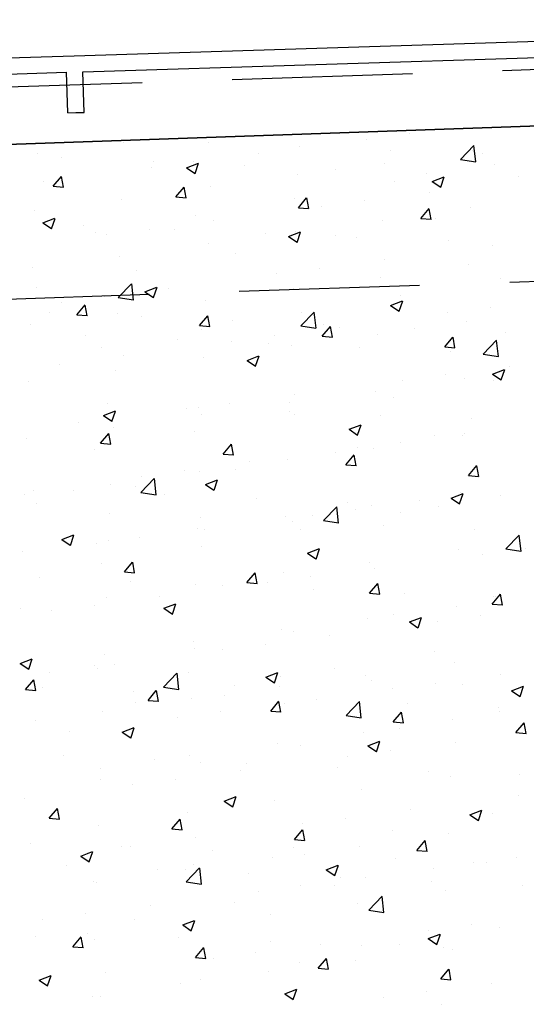
# Model space of a CAD drawing. Extents: x 2810 to 19377, y 2149 to 15908.
# Drawn here: x 18052 to 18103, y 13869 to 13968 of the extents above; entities that cross this region are included whole.
import ezdxf

# ---------------------------------------------------------------- set-up
doc = ezdxf.new("R2010")
doc.units = 0
doc.header["$LTSCALE"] = 18
doc.header["$MEASUREMENT"] = 0
doc.linetypes.add('DASHED', pattern=[0.75, 0.5, -0.25])
doc.layers.add('LIN07', color=1, linetype='Continuous')
doc.layers.add('PANO', color=6, linetype='Continuous')

msp = doc.modelspace()

# ---------------------------------------------------------------- linework, layer by layer
at = {"layer": 'LIN07'}
msp.add_line((18206.86, 13960.573), (17687.022, 13942.553), dxfattribs=at)
at = {"layer": 'PANO', "linetype": 'DASHED', "ltscale": 2}
for p, q in [((18253.607, 13967.62), (17676.462, 13948.381)), ((18254.312, 13946.475), (17677.731, 13927.255))]:
    msp.add_line(p, q, dxfattribs=at)
at = {"layer": 'PANO', "linetype": 'Continuous', "ltscale": 7.5}
for p, q in [((18057.922, 13964.025), (18106.662, 13965.552)), ((18009.181, 13962.498), (18057.922, 13964.025)), ((18058.79, 13962.427), (18105.907, 13963.903)), ((18010.049, 13960.9), (18057.166, 13962.376)), ((18057.307, 13958.318), (18057.166, 13962.376)), ((18058.931, 13958.368), (18058.79, 13962.427)), ((18057.307, 13958.318), (18058.1, 13958.342)), ((18058.1, 13958.342), (18058.931, 13958.368))]:
    msp.add_line(p, q, dxfattribs=at)
at = {"layer": 'PANO'}
msp.add_line((17706.922, 13943.243), (18206.86, 13960.573), dxfattribs=at)
at = {"layer": 'PANO', "linetype": 'Continuous', "ltscale": 0.5}
for p, q in [((18091.391, 13956.263), (18091.391, 13956.263)), ((18062.843, 13955.34), (18062.843, 13955.34)), ((18071.317, 13955.368), (18071.317, 13955.368)), ((18080.422, 13954.983), (18080.422, 13954.983)), ((18087.121, 13955.701), (18087.121, 13955.701)), ((18096.483, 13953.672), (18097.812, 13955.057)), ((18098.008, 13953.428), (18097.819, 13955.048)), ((18054.227, 13954.248), (18054.227, 13954.248)), ((18076.349, 13954.283), (18076.349, 13954.283)), ((18089.528, 13954.598), (18089.528, 13954.598)), ((18097.728, 13954.513), (18097.728, 13954.513)), ((18098.633, 13954.214), (18098.633, 13954.214)), ((18056.702, 13953.846), (18056.702, 13953.846)), ((18065.808, 13953.461), (18065.808, 13953.461)), ((18069.15, 13952.841), (18070.344, 13953.299)), ((18069.889, 13953.432), (18069.889, 13953.432)), ((18070.005, 13952.259), (18070.351, 13953.29)), ((18074.913, 13953.077), (18074.913, 13953.077)), ((18088.869, 13953.234), (18088.869, 13953.234)), ((18096.483, 13953.672), (18098, 13953.437)), ((18099.834, 13953.195), (18099.834, 13953.195)), ((18055.84, 13950.997), (18056.662, 13951.977)), ((18056.866, 13950.898), (18056.669, 13951.968)), ((18065.619, 13952.87), (18065.619, 13952.87)), ((18069.15, 13952.841), (18069.998, 13952.269)), ((18080.253, 13952.142), (18080.253, 13952.142)), ((18084.019, 13952.692), (18084.019, 13952.692)), ((18093.124, 13952.307), (18093.124, 13952.307)), ((18054.846, 13951.452), (18054.846, 13951.452)), ((18055.84, 13950.997), (18056.859, 13950.908)), ((18089.886, 13951.487), (18089.886, 13951.487)), ((18093.663, 13951.475), (18094.857, 13951.933)), ((18093.663, 13951.475), (18094.512, 13950.902)), ((18094.519, 13950.893), (18094.865, 13951.924)), ((18102.23, 13951.922), (18102.23, 13951.922)), ((18068.074, 13949.926), (18068.896, 13950.906)), ((18069.101, 13949.828), (18068.903, 13950.897)), ((18071.495, 13950.941), (18071.495, 13950.941)), ((18093.364, 13950.386), (18093.364, 13950.386)), ((18062.636, 13949.662), (18062.636, 13949.662)), ((18068.074, 13949.926), (18069.094, 13949.837)), ((18079.939, 13949.78), (18079.939, 13949.78)), ((18080.308, 13948.856), (18081.131, 13949.836)), ((18081.335, 13948.758), (18081.138, 13949.827)), ((18086.904, 13949.536), (18086.904, 13949.536)), ((18054.02, 13948.57), (18054.02, 13948.57)), ((18069.991, 13948.072), (18069.991, 13948.072)), ((18080.308, 13948.856), (18081.328, 13948.767)), ((18082.634, 13948.974), (18082.634, 13948.974)), ((18092.543, 13947.786), (18093.365, 13948.766)), ((18093.57, 13947.687), (18093.372, 13948.756)), ((18097.521, 13948.834), (18097.521, 13948.834)), ((18054.818, 13947.339), (18056.012, 13947.798)), ((18054.818, 13947.339), (18055.666, 13946.767)), ((18055.673, 13946.758), (18056.019, 13947.789)), ((18058.818, 13947.082), (18058.818, 13947.082)), ((18071.862, 13947.555), (18071.862, 13947.555)), ((18088.661, 13947.556), (18088.661, 13947.556)), ((18092.543, 13947.786), (18093.563, 13947.696)), ((18093.973, 13947.742), (18093.973, 13947.742)), ((18060.043, 13946.365), (18060.043, 13946.365)), ((18061.131, 13946.143), (18061.131, 13946.143)), ((18065.401, 13946.705), (18065.401, 13946.705)), ((18067.923, 13946.697), (18067.923, 13946.697)), ((18077.029, 13946.313), (18077.029, 13946.313)), ((18079.331, 13945.973), (18080.526, 13946.432)), ((18080.045, 13946.464), (18080.045, 13946.464)), ((18080.187, 13945.392), (18080.533, 13946.423)), ((18071.288, 13945.263), (18071.288, 13945.263)), ((18079.331, 13945.973), (18080.18, 13945.401)), ((18084.026, 13946.034), (18084.026, 13946.034)), ((18086.134, 13945.928), (18086.134, 13945.928)), ((18095.24, 13945.543), (18095.24, 13945.543)), ((18099.65, 13945.077), (18099.65, 13945.077)), ((18074.078, 13944.327), (18074.078, 13944.327)), ((18062.428, 13943.984), (18062.428, 13943.984)), ((18088.877, 13943.659), (18088.877, 13943.659)), ((18097.313, 13943.156), (18097.313, 13943.156)), ((18053.813, 13942.892), (18053.813, 13942.892)), ((18064.131, 13942.619), (18064.131, 13942.619)), ((18078.147, 13942.246), (18078.147, 13942.246)), ((18082.417, 13942.808), (18082.417, 13942.808)), ((18062.336, 13939.88), (18063.665, 13941.265)), ((18063.861, 13939.636), (18063.672, 13941.256)), ((18088.454, 13941.877), (18088.454, 13941.877)), ((18100.488, 13941.773), (18100.488, 13941.773)), ((18054.183, 13940.912), (18054.183, 13940.912)), ((18064.999, 13940.472), (18066.194, 13940.93)), ((18064.999, 13940.472), (18065.848, 13939.899)), ((18065.855, 13939.89), (18066.201, 13940.921)), ((18067.374, 13940.828), (18067.374, 13940.828)), ((18079.838, 13940.785), (18079.838, 13940.785)), ((18056.644, 13939.415), (18056.644, 13939.415)), ((18060.914, 13939.977), (18060.914, 13939.977)), ((18062.336, 13939.88), (18063.853, 13939.645)), ((18071.08, 13939.584), (18071.08, 13939.584)), ((18089.513, 13939.106), (18090.707, 13939.564)), ((18090.368, 13938.524), (18090.714, 13939.555)), ((18090.54, 13940.065), (18090.54, 13940.065)), ((18055.496, 13938.366), (18055.496, 13938.366)), ((18058.206, 13938.166), (18059.029, 13939.146)), ((18059.233, 13938.068), (18059.036, 13939.137)), ((18062.221, 13938.305), (18062.221, 13938.305)), ((18080.541, 13937.057), (18081.869, 13938.441)), ((18080.592, 13938.358), (18080.592, 13938.358)), ((18082.065, 13936.813), (18081.876, 13938.433)), ((18089.513, 13939.106), (18090.361, 13938.533)), ((18095.162, 13938.349), (18095.162, 13938.349)), ((18099.432, 13938.912), (18099.432, 13938.912)), ((18053.605, 13937.213), (18053.605, 13937.213)), ((18058.206, 13938.166), (18059.226, 13938.077)), ((18064.601, 13937.981), (18064.601, 13937.981)), ((18070.441, 13937.096), (18071.263, 13938.076)), ((18071.467, 13936.998), (18071.27, 13938.067)), ((18073.707, 13937.597), (18073.707, 13937.597)), ((18082.813, 13937.212), (18082.813, 13937.212)), ((18097.106, 13937.478), (18097.106, 13937.478)), ((18070.441, 13937.096), (18071.46, 13937.007)), ((18070.645, 13936.65), (18070.645, 13936.65)), ((18080.541, 13937.057), (18082.058, 13936.821)), ((18082.675, 13936.026), (18083.498, 13937.006)), ((18083.702, 13935.927), (18083.505, 13936.996)), ((18084.39, 13936.931), (18084.39, 13936.931)), ((18091.918, 13936.827), (18091.918, 13936.827)), ((18101.024, 13936.442), (18101.024, 13936.442)), ((18059.092, 13936.075), (18059.092, 13936.075)), ((18068.198, 13935.69), (18068.198, 13935.69)), ((18073.66, 13935.518), (18073.66, 13935.518)), ((18077.304, 13935.305), (18077.304, 13935.305)), ((18077.93, 13936.081), (18077.93, 13936.081)), ((18082.675, 13936.026), (18083.695, 13935.936)), ((18088.246, 13936.199), (18088.246, 13936.199)), ((18094.91, 13934.955), (18095.732, 13935.935)), ((18095.936, 13934.857), (18095.739, 13935.926)), ((18098.745, 13934.233), (18100.073, 13935.618)), ((18100.269, 13933.989), (18100.081, 13935.609)), ((18060.697, 13934.943), (18060.697, 13934.943)), ((18079.631, 13935.107), (18079.631, 13935.107)), ((18086.409, 13934.921), (18086.409, 13934.921)), ((18094.91, 13934.955), (18095.929, 13934.866)), ((18095.515, 13934.536), (18095.515, 13934.536)), ((18062.887, 13934.1), (18062.887, 13934.1)), ((18070.873, 13933.906), (18070.873, 13933.906)), ((18075.181, 13933.604), (18076.375, 13934.063)), ((18075.181, 13933.604), (18076.029, 13933.032)), ((18076.037, 13933.023), (18076.382, 13934.053)), ((18098.745, 13934.233), (18100.262, 13933.998)), ((18056.427, 13933.25), (18056.427, 13933.25)), ((18062.013, 13932.627), (18062.013, 13932.627)), ((18099.694, 13932.238), (18100.889, 13932.697)), ((18100.55, 13931.657), (18100.896, 13932.687)), ((18101.405, 13933.034), (18101.405, 13933.034)), ((18053.398, 13931.535), (18053.398, 13931.535)), ((18090.675, 13931.622), (18090.675, 13931.622)), ((18094.945, 13932.184), (18094.945, 13932.184)), ((18096.898, 13931.8), (18096.898, 13931.8)), ((18099.694, 13932.238), (18100.543, 13931.666)), ((18099.783, 13931.595), (18099.783, 13931.595)), ((18088.039, 13930.521), (18088.039, 13930.521)), ((18073.442, 13929.353), (18073.442, 13929.353)), ((18079.423, 13929.429), (18079.423, 13929.429)), ((18079.903, 13930.204), (18079.903, 13930.204)), ((18089.836, 13929.888), (18089.836, 13929.888)), ((18060.849, 13928.103), (18062.043, 13928.561)), ((18061.208, 13929.311), (18061.208, 13929.311)), ((18061.705, 13927.521), (18062.051, 13928.552)), ((18069.172, 13928.791), (18069.172, 13928.791)), ((18070.313, 13928.926), (18070.313, 13928.926)), ((18079.419, 13928.541), (18079.419, 13928.541)), ((18058.4, 13927.373), (18058.4, 13927.373)), ((18060.849, 13928.103), (18061.698, 13927.53)), ((18070.665, 13928.228), (18070.665, 13928.228)), ((18079.888, 13928.18), (18079.888, 13928.18)), ((18088.525, 13928.157), (18088.525, 13928.157)), ((18097.63, 13927.772), (18097.63, 13927.772)), ((18061.806, 13926.949), (18061.806, 13926.949)), ((18069.941, 13926.473), (18069.941, 13926.473)), ((18085.363, 13926.737), (18086.557, 13927.195)), ((18085.363, 13926.737), (18086.211, 13926.164)), ((18086.218, 13926.155), (18086.564, 13927.186)), ((18053.19, 13925.857), (18053.19, 13925.857)), ((18060.573, 13925.336), (18061.395, 13926.316)), ((18061.6, 13925.238), (18061.402, 13926.307)), ((18090.458, 13925.456), (18090.458, 13925.456)), ((18093.923, 13926.142), (18093.923, 13926.142)), ((18096.691, 13926.121), (18096.691, 13926.121)), ((18096.918, 13926.307), (18096.918, 13926.307)), ((18059.993, 13924.765), (18059.993, 13924.765)), ((18060.573, 13925.336), (18061.592, 13925.247)), ((18072.807, 13924.266), (18073.63, 13925.246)), ((18073.834, 13924.167), (18073.637, 13925.236)), ((18083.975, 13924.435), (18083.975, 13924.435)), ((18086.188, 13924.894), (18086.188, 13924.894)), ((18087.832, 13924.843), (18087.832, 13924.843)), ((18072.807, 13924.266), (18073.827, 13924.177)), ((18075.415, 13923.476), (18075.415, 13923.476)), ((18079.216, 13923.751), (18079.216, 13923.751)), ((18085.042, 13923.195), (18085.864, 13924.175)), ((18086.069, 13923.097), (18085.871, 13924.166)), ((18068.955, 13922.625), (18068.955, 13922.625)), ((18070.458, 13922.55), (18070.458, 13922.55)), ((18074.028, 13922.727), (18074.028, 13922.727)), ((18085.042, 13923.195), (18086.061, 13923.106)), ((18097.276, 13922.125), (18098.099, 13923.105)), ((18098.303, 13922.027), (18098.106, 13923.096)), ((18064.598, 13920.441), (18065.926, 13921.826)), ((18064.685, 13922.063), (18064.685, 13922.063)), ((18066.122, 13920.197), (18065.934, 13921.817)), ((18071.031, 13921.235), (18072.225, 13921.694)), ((18071.886, 13920.654), (18072.232, 13921.684)), ((18097.276, 13922.125), (18098.296, 13922.036)), ((18053.913, 13920.645), (18053.913, 13920.645)), ((18057.886, 13920.595), (18057.886, 13920.595)), ((18061.599, 13921.271), (18061.599, 13921.271)), ((18064.08, 13921.02), (18064.08, 13921.02)), ((18071.031, 13921.235), (18071.879, 13920.663)), ((18052.983, 13920.179), (18052.983, 13920.179)), ((18064.598, 13920.441), (18066.115, 13920.206)), ((18066.992, 13920.21), (18066.992, 13920.21)), ((18076.097, 13919.825), (18076.097, 13919.825)), ((18092.431, 13919.579), (18092.431, 13919.579)), ((18095.544, 13919.869), (18096.738, 13920.327)), ((18095.544, 13919.869), (18096.393, 13919.297)), ((18096.4, 13919.288), (18096.746, 13920.318)), ((18096.483, 13920.443), (18096.483, 13920.443)), ((18100.437, 13920.173), (18100.437, 13920.173)), ((18054.133, 13919.312), (18054.133, 13919.312)), ((18082.802, 13917.618), (18084.131, 13919.002)), ((18084.326, 13917.374), (18084.138, 13918.993)), ((18085.203, 13919.441), (18085.203, 13919.441)), ((18085.971, 13918.729), (18085.971, 13918.729)), ((18087.624, 13919.164), (18087.624, 13919.164)), ((18094.308, 13919.056), (18094.308, 13919.056)), ((18061.483, 13918.304), (18061.483, 13918.304)), ((18070.588, 13917.919), (18070.588, 13917.919)), ((18079.008, 13918.072), (18079.008, 13918.072)), ((18081.701, 13918.167), (18081.701, 13918.167)), ((18082.802, 13917.618), (18084.319, 13917.382)), ((18090.49, 13918.466), (18090.49, 13918.466)), ((18070.251, 13916.871), (18070.251, 13916.871)), ((18070.928, 13916.748), (18070.928, 13916.748)), ((18079.694, 13917.534), (18079.694, 13917.534)), ((18080.542, 13916.758), (18080.542, 13916.758)), ((18088.799, 13917.149), (18088.799, 13917.149)), ((18097.905, 13916.765), (18097.905, 13916.765)), ((18056.699, 13915.734), (18057.893, 13916.192)), ((18056.699, 13915.734), (18057.547, 13915.161)), ((18057.554, 13915.152), (18057.9, 13916.183)), ((18061.391, 13915.592), (18061.391, 13915.592)), ((18064.468, 13915.898), (18064.468, 13915.898)), ((18101.006, 13914.794), (18102.335, 13916.179)), ((18102.53, 13914.55), (18102.342, 13916.17)), ((18060.198, 13915.336), (18060.198, 13915.336)), ((18070.595, 13915.051), (18070.595, 13915.051)), ((18081.212, 13914.368), (18082.407, 13914.826)), ((18082.068, 13913.786), (18082.414, 13914.817)), ((18096.276, 13914.765), (18096.276, 13914.765)), ((18101.006, 13914.794), (18102.523, 13914.559)), ((18102.986, 13914.832), (18102.986, 13914.832)), ((18052.776, 13914.5), (18052.776, 13914.5)), ((18081.212, 13914.368), (18082.061, 13913.795)), ((18098.716, 13914.27), (18098.716, 13914.27)), ((18060.647, 13913.343), (18060.647, 13913.343)), ((18062.94, 13912.506), (18063.762, 13913.486)), ((18063.966, 13912.407), (18063.769, 13913.477)), ((18087.417, 13913.486), (18087.417, 13913.486)), ((18087.944, 13912.852), (18087.944, 13912.852)), ((18054.493, 13911.924), (18054.493, 13911.924)), ((18062.94, 13912.506), (18063.959, 13912.417)), ((18075.174, 13911.435), (18075.996, 13912.415)), ((18076.201, 13911.337), (18076.004, 13912.406)), ((18078.801, 13912.394), (18078.801, 13912.394)), ((18081.483, 13912.001), (18081.483, 13912.001)), ((18063.598, 13911.54), (18063.598, 13911.54)), ((18070.043, 13911.193), (18070.043, 13911.193)), ((18072.704, 13911.155), (18072.704, 13911.155)), ((18075.174, 13911.435), (18076.194, 13911.346)), ((18077.213, 13911.439), (18077.213, 13911.439)), ((18081.809, 13910.77), (18081.809, 13910.77)), ((18087.409, 13910.365), (18088.231, 13911.345)), ((18088.435, 13910.267), (18088.238, 13911.336)), ((18061.184, 13909.914), (18061.184, 13909.914)), ((18066.441, 13910.021), (18066.441, 13910.021)), ((18087.409, 13910.365), (18088.428, 13910.276)), ((18090.915, 13910.385), (18090.915, 13910.385)), ((18099.643, 13909.295), (18100.465, 13910.275)), ((18099.733, 13909.996), (18099.733, 13909.996)), ((18100.02, 13910.001), (18100.02, 13910.001)), ((18100.67, 13909.196), (18100.473, 13910.265)), ((18052.568, 13908.822), (18052.568, 13908.822)), ((18059.981, 13909.17), (18059.981, 13909.17)), ((18066.88, 13908.866), (18068.075, 13909.324)), ((18066.88, 13908.866), (18067.729, 13908.294)), ((18067.736, 13908.285), (18068.082, 13909.315)), ((18096.069, 13909.087), (18096.069, 13909.087)), ((18099.643, 13909.295), (18100.663, 13909.205)), ((18055.711, 13908.608), (18055.711, 13908.608)), ((18087.209, 13907.808), (18087.209, 13907.808)), ((18089.785, 13908.288), (18089.785, 13908.288)), ((18091.394, 13907.5), (18092.588, 13907.958)), ((18092.249, 13906.918), (18092.595, 13907.949)), ((18098.499, 13908.104), (18098.499, 13908.104)), ((18091.394, 13907.5), (18092.242, 13906.928)), ((18094.229, 13907.542), (18094.229, 13907.542)), ((18078.594, 13906.716), (18078.594, 13906.716)), ((18079.838, 13906.581), (18079.838, 13906.581)), ((18083.456, 13906.124), (18083.456, 13906.124)), ((18069.836, 13905.515), (18069.836, 13905.515)), ((18069.89, 13904.873), (18069.89, 13904.873)), ((18076.996, 13905.274), (18076.996, 13905.274)), ((18052.548, 13903.365), (18053.743, 13903.823)), ((18053.404, 13902.783), (18053.75, 13903.814)), ((18060.976, 13904.236), (18060.976, 13904.236)), ((18072.726, 13904.711), (18072.726, 13904.711)), ((18093.873, 13904.543), (18093.873, 13904.543)), ((18052.548, 13903.365), (18053.397, 13902.792)), ((18059.943, 13903.166), (18059.943, 13903.166)), ((18060.277, 13902.823), (18060.277, 13902.823)), ((18061.954, 13903.293), (18061.954, 13903.293)), ((18083.925, 13902.835), (18083.925, 13902.835)), ((18095.861, 13903.408), (18095.861, 13903.408)), ((18055.493, 13902.443), (18055.493, 13902.443)), ((18066.859, 13901.002), (18068.188, 13902.386)), ((18068.383, 13900.758), (18068.195, 13902.378)), ((18069.382, 13902.439), (18069.382, 13902.439)), ((18077.062, 13901.998), (18078.256, 13902.457)), ((18077.062, 13901.998), (18077.91, 13901.426)), ((18077.918, 13901.417), (18078.263, 13902.448)), ((18078.488, 13902.054), (18078.488, 13902.054)), ((18087.002, 13902.129), (18087.002, 13902.129)), ((18100.472, 13902.227), (18100.472, 13902.227)), ((18053.072, 13900.746), (18053.894, 13901.726)), ((18054.099, 13900.647), (18053.901, 13901.717)), ((18054.768, 13900.917), (18054.768, 13900.917)), ((18066.859, 13901.002), (18068.376, 13900.766)), ((18073.978, 13901.128), (18073.978, 13901.128)), ((18078.386, 13901.038), (18078.386, 13901.038)), ((18087.593, 13901.669), (18087.593, 13901.669)), ((18094.012, 13901.377), (18094.012, 13901.377)), ((18096.699, 13901.285), (18096.699, 13901.285)), ((18101.575, 13900.632), (18102.77, 13901.091)), ((18102.431, 13900.051), (18102.777, 13901.082)), ((18053.072, 13900.746), (18054.091, 13900.657)), ((18063.873, 13900.532), (18063.873, 13900.532)), ((18065.306, 13899.675), (18066.129, 13900.655)), ((18066.333, 13899.577), (18066.136, 13900.646)), ((18072.979, 13900.148), (18072.979, 13900.148)), ((18089.742, 13900.815), (18089.742, 13900.815)), ((18101.575, 13900.632), (18102.424, 13900.06)), ((18064.03, 13899.42), (18064.03, 13899.42)), ((18065.306, 13899.675), (18066.326, 13899.586)), ((18069.628, 13899.836), (18069.628, 13899.836)), ((18077.541, 13898.605), (18078.363, 13899.585)), ((18078.568, 13898.507), (18078.37, 13899.576)), ((18078.969, 13899.397), (18078.969, 13899.397)), ((18082.084, 13899.763), (18082.084, 13899.763)), ((18085.063, 13898.178), (18086.392, 13899.563)), ((18086.588, 13897.934), (18086.399, 13899.554)), ((18091.19, 13899.378), (18091.19, 13899.378)), ((18100.295, 13898.993), (18100.295, 13898.993)), ((18060.769, 13898.558), (18060.769, 13898.558)), ((18068.239, 13897.984), (18068.239, 13897.984)), ((18072.509, 13898.546), (18072.509, 13898.546)), ((18077.541, 13898.605), (18078.56, 13898.516)), ((18085.063, 13898.178), (18086.58, 13897.943)), ((18089.775, 13897.535), (18090.598, 13898.515)), ((18090.802, 13897.436), (18090.605, 13898.505)), ((18100.387, 13898.574), (18100.387, 13898.574)), ((18054.082, 13897.713), (18054.082, 13897.713)), ((18062.73, 13896.497), (18063.924, 13896.955)), ((18063.586, 13895.915), (18063.931, 13896.946)), ((18089.775, 13897.535), (18090.795, 13897.445)), ((18095.654, 13897.73), (18095.654, 13897.73)), ((18102.01, 13896.464), (18102.832, 13897.444)), ((18103.037, 13896.366), (18102.839, 13897.435)), ((18057.466, 13896.566), (18057.466, 13896.566)), ((18062.73, 13896.497), (18063.579, 13895.925)), ((18086.794, 13896.451), (18086.794, 13896.451)), ((18090.439, 13896.866), (18090.439, 13896.866)), ((18102.01, 13896.464), (18103.029, 13896.375)), ((18078.179, 13895.359), (18078.179, 13895.359)), ((18080.492, 13895.159), (18080.492, 13895.159)), ((18087.244, 13895.131), (18088.438, 13895.589)), ((18087.244, 13895.131), (18088.092, 13894.559)), ((18088.099, 13894.549), (18088.445, 13895.58)), ((18095.985, 13895.5), (18095.985, 13895.5)), ((18056.883, 13894.153), (18056.883, 13894.153)), ((18069.421, 13894.158), (18069.421, 13894.158)), ((18085.254, 13894.087), (18085.254, 13894.087)), ((18089.524, 13894.649), (18089.524, 13894.649)), ((18065.989, 13893.768), (18065.989, 13893.768)), ((18070.544, 13893.451), (18070.544, 13893.451)), ((18075.094, 13893.384), (18075.094, 13893.384)), ((18084.2, 13892.999), (18084.2, 13892.999)), ((18060.562, 13892.879), (18060.562, 13892.879)), ((18074.482, 13892.669), (18074.482, 13892.669)), ((18093.305, 13892.614), (18093.305, 13892.614)), ((18095.446, 13892.052), (18095.446, 13892.052)), ((18102.411, 13892.23), (18102.411, 13892.23)), ((18060.597, 13891.744), (18060.597, 13891.744)), ((18063.752, 13891.256), (18063.752, 13891.256)), ((18068.022, 13891.818), (18068.022, 13891.818)), ((18072.912, 13889.629), (18074.106, 13890.088)), ((18073.767, 13889.048), (18074.113, 13890.079)), ((18086.587, 13890.773), (18086.587, 13890.773)), ((18102.27, 13890.19), (18102.27, 13890.19)), ((18052.979, 13889.838), (18052.979, 13889.838)), ((18072.912, 13889.629), (18073.76, 13889.057)), ((18077.971, 13889.681), (18077.971, 13889.681)), ((18055.439, 13887.915), (18056.261, 13888.895)), ((18056.465, 13887.817), (18056.268, 13888.886)), ((18069.213, 13888.48), (18069.213, 13888.48)), ((18091.497, 13888.772), (18091.497, 13888.772)), ((18097.425, 13888.263), (18098.619, 13888.722)), ((18097.425, 13888.263), (18098.274, 13887.691)), ((18098.281, 13887.682), (18098.627, 13888.713)), ((18099.683, 13888.396), (18099.683, 13888.396)), ((18055.439, 13887.915), (18056.458, 13887.826)), ((18060.354, 13887.201), (18060.354, 13887.201)), ((18067.673, 13886.845), (18068.495, 13887.825)), ((18068.7, 13886.747), (18068.503, 13887.816)), ((18080.767, 13887.36), (18080.767, 13887.36)), ((18085.037, 13887.922), (18085.037, 13887.922)), ((18067.673, 13886.845), (18068.693, 13886.756)), ((18079.908, 13885.775), (18080.73, 13886.755)), ((18080.934, 13885.676), (18080.737, 13886.745)), ((18089.735, 13886.689), (18089.735, 13886.689)), ((18095.239, 13886.374), (18095.239, 13886.374)), ((18053.561, 13885.437), (18053.561, 13885.437)), ((18069.995, 13885.941), (18069.995, 13885.941)), ((18079.908, 13885.775), (18080.927, 13885.686)), ((18092.142, 13884.704), (18092.964, 13885.684)), ((18093.169, 13884.606), (18092.971, 13885.675)), ((18058.58, 13884.128), (18059.774, 13884.586)), ((18058.58, 13884.128), (18059.428, 13883.556)), ((18059.264, 13884.529), (18059.264, 13884.529)), ((18059.435, 13883.546), (18059.781, 13884.577)), ((18062.667, 13885.052), (18062.667, 13885.052)), ((18063.534, 13885.091), (18063.534, 13885.091)), ((18071.772, 13884.667), (18071.772, 13884.667)), ((18079.788, 13884.981), (18079.788, 13884.981)), ((18080.878, 13884.283), (18080.878, 13884.283)), ((18086.38, 13885.095), (18086.38, 13885.095)), ((18092.142, 13884.704), (18093.162, 13884.615)), ((18057.158, 13883.146), (18057.158, 13883.146)), ((18069.84, 13883.274), (18069.84, 13883.274)), ((18077.764, 13884.003), (18077.764, 13884.003)), ((18083.093, 13882.762), (18084.288, 13883.22)), ((18083.949, 13882.18), (18084.295, 13883.211)), ((18089.984, 13883.898), (18089.984, 13883.898)), ((18097.783, 13883.463), (18097.783, 13883.463)), ((18099.089, 13883.513), (18099.089, 13883.513)), ((18102.053, 13884.025), (18102.053, 13884.025)), ((18066.263, 13882.761), (18066.263, 13882.761)), ((18069.006, 13882.802), (18069.006, 13882.802)), ((18069.121, 13881.563), (18070.449, 13882.947)), ((18070.645, 13881.319), (18070.456, 13882.939)), ((18075.369, 13882.376), (18075.369, 13882.376)), ((18083.093, 13882.762), (18083.942, 13882.19)), ((18093.822, 13882.944), (18093.822, 13882.944)), ((18059.893, 13881.566), (18059.893, 13881.566)), ((18060.147, 13881.523), (18060.147, 13881.523)), ((18069.121, 13881.563), (18070.638, 13881.327)), ((18080.55, 13881.194), (18080.55, 13881.194)), ((18083.875, 13881.236), (18083.875, 13881.236)), ((18084.475, 13881.992), (18084.475, 13881.992)), ((18087.01, 13882.045), (18087.01, 13882.045)), ((18093.58, 13881.607), (18093.58, 13881.607)), ((18102.686, 13881.222), (18102.686, 13881.222)), ((18076.28, 13880.632), (18076.28, 13880.632)), ((18095.032, 13880.695), (18095.032, 13880.695)), ((18065.507, 13879.214), (18065.507, 13879.214)), ((18073.927, 13879.528), (18073.927, 13879.528)), ((18086.172, 13879.416), (18086.172, 13879.416)), ((18087.325, 13878.739), (18088.653, 13880.124)), ((18088.849, 13878.495), (18088.661, 13880.115)), ((18059.047, 13878.363), (18059.047, 13878.363)), ((18077.556, 13878.324), (18077.556, 13878.324)), ((18087.325, 13878.739), (18088.842, 13878.504)), ((18054.777, 13877.801), (18054.777, 13877.801)), ((18063.98, 13877.821), (18063.98, 13877.821)), ((18068.761, 13877.26), (18069.956, 13877.719)), ((18068.761, 13877.26), (18069.61, 13876.688)), ((18069.617, 13876.679), (18069.963, 13877.71)), ((18097.565, 13877.297), (18097.565, 13877.297)), ((18059.273, 13876.382), (18059.273, 13876.382)), ((18068.799, 13877.123), (18068.799, 13877.123)), ((18093.275, 13875.894), (18094.469, 13876.353)), ((18093.295, 13876.735), (18093.295, 13876.735)), ((18094.13, 13875.313), (18094.476, 13876.343)), ((18100.337, 13876.974), (18100.337, 13876.974)), ((18054.032, 13876.113), (18054.032, 13876.113)), ((18057.805, 13875.085), (18058.628, 13876.065)), ((18058.832, 13874.987), (18058.635, 13876.056)), ((18059.939, 13875.845), (18059.939, 13875.845)), ((18068.379, 13875.997), (18068.379, 13875.997)), ((18077.484, 13875.612), (18077.484, 13875.612)), ((18082.523, 13875.317), (18082.523, 13875.317)), ((18093.275, 13875.894), (18094.123, 13875.322)), ((18057.805, 13875.085), (18058.825, 13874.996)), ((18070.04, 13874.015), (18070.862, 13874.995)), ((18071.066, 13873.916), (18070.869, 13874.986)), ((18076.063, 13874.467), (18076.063, 13874.467)), ((18086.59, 13875.228), (18086.59, 13875.228)), ((18090.389, 13875.267), (18090.389, 13875.267)), ((18094.824, 13875.017), (18094.824, 13875.017)), ((18095.696, 13874.843), (18095.696, 13874.843)), ((18070.04, 13874.015), (18071.059, 13873.926)), ((18071.793, 13873.904), (18071.793, 13873.904)), ((18080.442, 13873.559), (18080.442, 13873.559)), ((18082.274, 13872.944), (18083.097, 13873.924)), ((18083.301, 13872.846), (18083.104, 13873.915)), ((18085.965, 13873.738), (18085.965, 13873.738)), ((18061.02, 13872.486), (18061.02, 13872.486)), ((18077.349, 13872.646), (18077.349, 13872.646)), ((18082.274, 13872.944), (18083.294, 13872.855)), ((18094.509, 13871.874), (18095.331, 13872.854)), ((18095.535, 13871.776), (18095.338, 13872.845)), ((18054.429, 13871.759), (18055.624, 13872.217)), ((18054.429, 13871.759), (18055.278, 13871.187)), ((18054.56, 13871.636), (18054.56, 13871.636)), ((18055.285, 13871.177), (18055.631, 13872.208)), ((18068.591, 13871.445), (18068.591, 13871.445)), ((18070.494, 13871.852), (18070.494, 13871.852)), ((18094.509, 13871.874), (18095.528, 13871.785)), ((18099.538, 13871.42), (18099.538, 13871.42)), ((18078.943, 13870.393), (18080.137, 13870.851)), ((18078.943, 13870.393), (18079.791, 13869.82)), ((18079.799, 13869.811), (18080.144, 13870.842)), ((18093.078, 13870.57), (18093.078, 13870.57)), ((18059.732, 13870.166), (18059.732, 13870.166)), ((18060.546, 13870.144), (18060.546, 13870.144)), ((18088.808, 13870.008), (18088.808, 13870.008)), ((18094.617, 13869.339), (18094.617, 13869.339))]:
    msp.add_line(p, q, dxfattribs=at)

doc.saveas('drawing.dxf')
